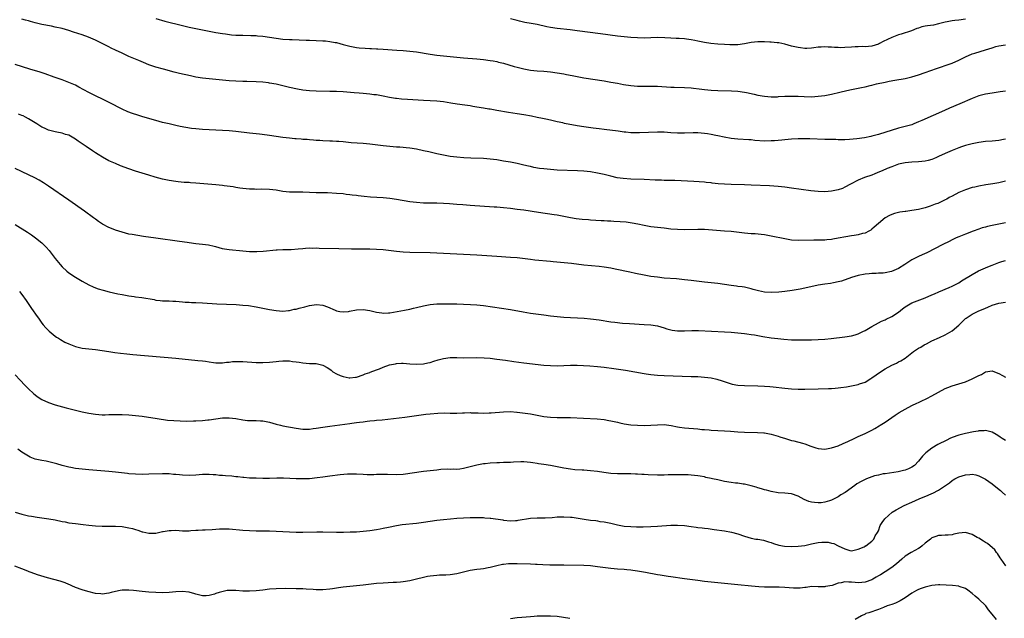
# Model space of a CAD drawing. Units: inches. Extents: x 2634000 to 2637000, y 1515000 to 1518000.
# Drawn here: x 2635026 to 2635321, y 1515841 to 1516020 of the extents above; entities that cross this region are included whole.
import ezdxf

# ---------------------------------------------------------------- set-up
doc = ezdxf.new("R2010")
doc.units = ezdxf.units.IN
doc.header["$MEASUREMENT"] = 0
doc.layers.add('LD26341515_10ft', color=7, linetype='Continuous')

msp = doc.modelspace()

# ---------------------------------------------------------------- linework, layer by layer
at = {"layer": 'LD26341515_10ft'}
for points, elevation in [([(2635321, 1515998.83), (2635319.43, 1515998.57), (2635317, 1515998.24), (2635315, 1515997.9), (2635313, 1515997.38), (2635311, 1515996.63), (2635307.3, 1515995), (2635304.3, 1515993.7), (2635302.73, 1515993), (2635295.94, 1515990.06), (2635295, 1515989.6), (2635293.56, 1515989), (2635293, 1515988.79), (2635291, 1515988.24), (2635289, 1515987.73), (2635283, 1515985.89), (2635281, 1515985.33), (2635280.72, 1515985.28), (2635278.89, 1515984.89), (2635276.54, 1515984.54), (2635274.35, 1515984.35), (2635273, 1515984.29), (2635271, 1515984.29), (2635270.32, 1515984.32), (2635267, 1515984.37), (2635262.54, 1515984.54), (2635261, 1515984.58), (2635259, 1515984.55), (2635257, 1515984.44), (2635255, 1515984.26), (2635254.17, 1515984.17), (2635251.98, 1515983.98), (2635251, 1515983.92), (2635249, 1515983.9), (2635246.1, 1515984.1), (2635245, 1515984.22), (2635244.24, 1515984.24), (2635241, 1515984.47), (2635239, 1515984.71), (2635236.91, 1515985.09), (2635235, 1515985.5), (2635234.39, 1515985.61), (2635233, 1515985.9), (2635231.97, 1515986.03), (2635231, 1515986.18), (2635229, 1515986.31), (2635227.67, 1515986.33), (2635225, 1515986.28), (2635223, 1515986.28), (2635221, 1515986.38), (2635219, 1515986.51), (2635217.48, 1515986.52), (2635217, 1515986.54), (2635211.61, 1515986.39), (2635211, 1515986.34), (2635209.62, 1515986.38), (2635209, 1515986.36), (2635207.48, 1515986.52), (2635207, 1515986.56), (2635205.18, 1515986.82), (2635201, 1515987.36), (2635199.57, 1515987.57), (2635197.8, 1515987.8), (2635195, 1515988.14), (2635193, 1515988.44), (2635189.19, 1515989.19), (2635188.7, 1515989.3), (2635187, 1515989.65), (2635185, 1515990.11), (2635183.6, 1515990.4), (2635182.64, 1515990.64), (2635181, 1515990.94), (2635179.29, 1515991.29), (2635177, 1515991.72), (2635175, 1515992.06), (2635172.47, 1515992.47), (2635168.92, 1515993.08), (2635167, 1515993.38), (2635166.53, 1515993.47), (2635165, 1515993.7), (2635163, 1515994.05), (2635161.76, 1515994.24), (2635161, 1515994.38), (2635159.42, 1515994.58), (2635157.06, 1515994.94), (2635155.26, 1515995.26), (2635153, 1515995.6), (2635151, 1515995.78), (2635147, 1515995.99), (2635142.31, 1515996.31), (2635140.46, 1515996.46), (2635139, 1515996.6), (2635138.64, 1515996.64), (2635136.92, 1515996.92), (2635135, 1515997.31), (2635133, 1515997.68), (2635132.24, 1515997.76), (2635131, 1515997.92), (2635130.01, 1515997.99), (2635129, 1515998.1), (2635127.82, 1515998.18), (2635126.33, 1515998.33), (2635123, 1515998.56), (2635121, 1515998.67), (2635119, 1515998.73), (2635115, 1515998.78), (2635113, 1515998.88), (2635111, 1515999.11), (2635109.4, 1515999.4), (2635107, 1515999.94), (2635105, 1516000.42), (2635103, 1516000.87), (2635101, 1516001.22), (2635100.75, 1516001.25), (2635099, 1516001.46), (2635097, 1516001.6), (2635094.29, 1516001.71), (2635093, 1516001.74), (2635091, 1516001.82), (2635089, 1516001.94), (2635087.98, 1516002.02), (2635083, 1516002.45), (2635081, 1516002.68), (2635079.02, 1516003.02), (2635077.37, 1516003.37), (2635074.13, 1516004.13), (2635072.53, 1516004.53), (2635069.35, 1516005.35), (2635067, 1516006.01), (2635065, 1516006.69), (2635063.34, 1516007.34), (2635061.92, 1516007.92), (2635059, 1516009.2), (2635057, 1516010.11), (2635055, 1516011.09), (2635053.69, 1516011.69), (2635053, 1516012.06), (2635052.37, 1516012.37), (2635051, 1516013.07), (2635049, 1516014.03), (2635046.91, 1516014.91), (2635045, 1516015.6), (2635042.47, 1516016.47), (2635041, 1516016.93), (2635039, 1516017.51), (2635037, 1516017.96), (2635035.82, 1516018.18), (2635033, 1516018.75), (2635031, 1516019.25), (2635029.63, 1516019.63), (2635029, 1516019.77), (2635028.05, 1516020.05), (2635027, 1516020.31)], 8980), ([(2635067, 1516020.5), (2635069.76, 1516019.76), (2635075, 1516018.41), (2635077, 1516017.92), (2635079, 1516017.49), (2635085, 1516016.35), (2635087, 1516016.01), (2635087.89, 1516015.89), (2635089.68, 1516015.68), (2635091, 1516015.58), (2635093, 1516015.49), (2635095.45, 1516015.45), (2635097, 1516015.4), (2635097.38, 1516015.38), (2635099, 1516015.25), (2635101, 1516014.97), (2635103, 1516014.64), (2635105, 1516014.35), (2635107, 1516014.21), (2635107.8, 1516014.2), (2635111.94, 1516014.06), (2635113, 1516014), (2635117, 1516013.85), (2635117.8, 1516013.8), (2635119, 1516013.68), (2635120.65, 1516013.35), (2635121, 1516013.3), (2635123, 1516012.73), (2635125, 1516012.21), (2635126.01, 1516012.01), (2635127, 1516011.86), (2635127.77, 1516011.77), (2635129.63, 1516011.63), (2635131, 1516011.58), (2635131.54, 1516011.54), (2635133, 1516011.48), (2635133.44, 1516011.44), (2635135, 1516011.36), (2635139.1, 1516011.1), (2635141, 1516010.95), (2635143, 1516010.76), (2635145, 1516010.51), (2635149, 1516009.83), (2635151, 1516009.56), (2635157, 1516008.93), (2635159, 1516008.75), (2635163, 1516008.46), (2635165, 1516008.26), (2635167, 1516008), (2635167.83, 1516007.83), (2635169, 1516007.63), (2635169.5, 1516007.5), (2635171, 1516007.14), (2635174.18, 1516006.18), (2635175, 1516005.95), (2635177, 1516005.43), (2635179, 1516005.07), (2635181, 1516004.89), (2635183, 1516004.76), (2635185, 1516004.55), (2635187, 1516004.28), (2635189, 1516003.96), (2635189.81, 1516003.81), (2635191.48, 1516003.48), (2635193, 1516003.14), (2635195, 1516002.78), (2635201, 1516001.87), (2635203, 1516001.54), (2635205, 1516001.18), (2635206.83, 1516000.83), (2635209, 1516000.46), (2635211, 1516000.26), (2635213, 1516000.27), (2635215, 1516000.34), (2635217, 1516000.31), (2635221, 1516000.05), (2635222, 1516000), (2635225, 1515999.91), (2635227, 1515999.77), (2635227.7, 1515999.7), (2635229.48, 1515999.48), (2635231, 1515999.26), (2635233, 1515999.06), (2635235, 1515998.97), (2635239.06, 1515998.94), (2635241, 1515998.84), (2635243, 1515998.54), (2635243.58, 1515998.42), (2635245.88, 1515997.88), (2635247, 1515997.65), (2635249, 1515997.31), (2635251, 1515997.14), (2635252.84, 1515997.16), (2635253.19, 1515997.19), (2635255, 1515997.27), (2635256.71, 1515997.29), (2635257, 1515997.31), (2635258.73, 1515997.27), (2635259, 1515997.28), (2635260.8, 1515997.2), (2635263, 1515997.16), (2635265, 1515997.27), (2635267, 1515997.55), (2635269, 1515997.92), (2635271.52, 1515998.48), (2635273.6, 1515999), (2635275, 1515999.32), (2635277, 1515999.71), (2635277.95, 1515999.95), (2635279, 1516000.14), (2635280.54, 1516000.54), (2635281, 1516000.64), (2635282.45, 1516001), (2635285, 1516001.51), (2635286.22, 1516001.78), (2635287.9, 1516002.1), (2635291, 1516002.61), (2635293, 1516003.07), (2635295, 1516003.69), (2635297, 1516004.38), (2635300.4, 1516005.6), (2635304.48, 1516007), (2635305, 1516007.19), (2635307, 1516008.04), (2635309, 1516009.07), (2635311, 1516009.94), (2635311.8, 1516010.2), (2635315, 1516011.14), (2635317, 1516011.79), (2635318.11, 1516012.11), (2635319, 1516012.33), (2635321, 1516012.63)], 8990), ([(2635309, 1516020.35), (2635307, 1516020.01), (2635305.88, 1516019.88), (2635305, 1516019.82), (2635303.52, 1516019.52), (2635303, 1516019.44), (2635301, 1516018.89), (2635299.43, 1516018.57), (2635297.68, 1516018.32), (2635297, 1516018.2), (2635296, 1516018), (2635295, 1516017.67), (2635294.47, 1516017.53), (2635292.87, 1516016.87), (2635289.84, 1516015.84), (2635289, 1516015.6), (2635287.51, 1516015), (2635287, 1516014.82), (2635284.39, 1516013.61), (2635283.34, 1516013), (2635283, 1516012.85), (2635281, 1516012.25), (2635279, 1516012.07), (2635278.11, 1516012.11), (2635277, 1516012.06), (2635276.05, 1516012.05), (2635275, 1516011.95), (2635273, 1516011.83), (2635271.8, 1516011.8), (2635271, 1516011.84), (2635269.85, 1516011.85), (2635269, 1516011.96), (2635267.95, 1516011.95), (2635267, 1516012.03), (2635265.93, 1516011.93), (2635265, 1516011.92), (2635263.74, 1516011.74), (2635263, 1516011.7), (2635261.59, 1516011.59), (2635261, 1516011.6), (2635259.71, 1516011.71), (2635259, 1516011.81), (2635257, 1516012.28), (2635255, 1516012.82), (2635253.2, 1516013.2), (2635253, 1516013.23), (2635252.77, 1516013.23), (2635251, 1516013.45), (2635250.56, 1516013.44), (2635249, 1516013.56), (2635248.47, 1516013.53), (2635247, 1516013.54), (2635245, 1516013.31), (2635243, 1516012.94), (2635241, 1516012.66), (2635240.64, 1516012.64), (2635239, 1516012.6), (2635238.61, 1516012.61), (2635237, 1516012.71), (2635235, 1516012.89), (2635232.91, 1516013.09), (2635231, 1516013.34), (2635229, 1516013.7), (2635228.1, 1516013.9), (2635227, 1516014.1), (2635225.68, 1516014.32), (2635225, 1516014.41), (2635223.44, 1516014.56), (2635222.59, 1516014.58), (2635221, 1516014.69), (2635219.22, 1516014.78), (2635217, 1516014.82), (2635213, 1516014.69), (2635211, 1516014.7), (2635209, 1516014.81), (2635207, 1516015.01), (2635205, 1516015.26), (2635199.95, 1516015.95), (2635193, 1516016.86), (2635190.88, 1516017.12), (2635187, 1516017.57), (2635185, 1516017.86), (2635183.93, 1516018.07), (2635181, 1516018.69), (2635179.27, 1516019), (2635177.36, 1516019.36), (2635175.74, 1516019.74), (2635175, 1516019.94), (2635173, 1516020.43)], 9000), ([(2635321, 1515984.49), (2635320.37, 1515984.37), (2635319, 1515984.08), (2635318, 1515984), (2635317, 1515983.89), (2635315, 1515983.73), (2635313, 1515983.48), (2635311, 1515983.1), (2635309, 1515982.55), (2635307.87, 1515982.13), (2635307, 1515981.86), (2635305, 1515981.08), (2635303, 1515980.18), (2635301, 1515979.25), (2635300.4, 1515979), (2635299.43, 1515978.57), (2635299, 1515978.41), (2635297.91, 1515978.09), (2635297, 1515977.88), (2635295, 1515977.65), (2635293, 1515977.57), (2635291, 1515977.42), (2635289, 1515976.98), (2635287, 1515976.21), (2635285.66, 1515975.66), (2635284.09, 1515975), (2635283.34, 1515974.66), (2635281.92, 1515974.08), (2635281, 1515973.74), (2635278.83, 1515973), (2635277, 1515972.25), (2635274.67, 1515971), (2635273, 1515970.08), (2635272.23, 1515969.77), (2635271, 1515969.33), (2635269, 1515968.94), (2635267, 1515968.78), (2635265, 1515968.81), (2635262.84, 1515969), (2635257, 1515969.83), (2635255, 1515970.08), (2635253, 1515970.3), (2635250.5, 1515970.5), (2635245, 1515970.76), (2635243, 1515970.84), (2635239, 1515970.95), (2635237.03, 1515971.03), (2635235.15, 1515971.15), (2635233.33, 1515971.33), (2635233, 1515971.38), (2635231.52, 1515971.52), (2635231, 1515971.58), (2635227.83, 1515971.83), (2635225.95, 1515971.95), (2635224.05, 1515972.05), (2635222.11, 1515972.11), (2635219, 1515972.15), (2635218.19, 1515972.19), (2635217, 1515972.21), (2635216.26, 1515972.26), (2635213, 1515972.38), (2635209, 1515972.56), (2635206.72, 1515972.72), (2635204.95, 1515972.95), (2635203, 1515973.37), (2635201, 1515973.88), (2635199, 1515974.35), (2635197, 1515974.7), (2635195, 1515974.93), (2635193.05, 1515975.05), (2635187, 1515975.24), (2635185, 1515975.36), (2635183, 1515975.57), (2635181.75, 1515975.75), (2635180.04, 1515976.04), (2635179, 1515976.27), (2635178.39, 1515976.39), (2635177, 1515976.71), (2635175, 1515977.15), (2635173, 1515977.56), (2635171, 1515977.94), (2635169, 1515978.28), (2635167, 1515978.54), (2635165, 1515978.68), (2635161.2, 1515978.8), (2635159.08, 1515978.92), (2635157, 1515979.1), (2635155, 1515979.33), (2635153.55, 1515979.55), (2635153, 1515979.65), (2635151, 1515980.08), (2635150.27, 1515980.27), (2635149, 1515980.55), (2635148.65, 1515980.65), (2635147, 1515981.02), (2635145, 1515981.43), (2635143, 1515981.73), (2635141.84, 1515981.84), (2635141, 1515981.94), (2635139.96, 1515982.04), (2635139, 1515982.1), (2635137, 1515982.27), (2635135, 1515982.48), (2635131, 1515982.97), (2635129, 1515983.13), (2635127.25, 1515983.25), (2635125.41, 1515983.41), (2635123, 1515983.66), (2635121.73, 1515983.73), (2635121, 1515983.81), (2635119.83, 1515983.83), (2635119, 1515983.89), (2635117, 1515983.98), (2635116.06, 1515984.06), (2635115, 1515984.11), (2635114.2, 1515984.2), (2635113, 1515984.25), (2635112.32, 1515984.32), (2635111, 1515984.39), (2635110.45, 1515984.45), (2635109, 1515984.55), (2635108.6, 1515984.6), (2635107, 1515984.74), (2635104.98, 1515984.98), (2635101, 1515985.6), (2635100.3, 1515985.7), (2635098.05, 1515985.95), (2635095, 1515986.25), (2635091, 1515986.75), (2635089, 1515986.96), (2635087, 1515987.09), (2635083, 1515987.21), (2635081, 1515987.32), (2635079, 1515987.52), (2635077.7, 1515987.7), (2635075.98, 1515987.98), (2635074.3, 1515988.3), (2635073, 1515988.57), (2635071, 1515989.01), (2635069, 1515989.49), (2635067, 1515990.04), (2635063.16, 1515991.16), (2635061.62, 1515991.62), (2635060.12, 1515992.12), (2635058.68, 1515992.68), (2635057, 1515993.45), (2635053.32, 1515995.32), (2635047, 1515998.45), (2635044.04, 1516000.04), (2635043, 1516000.56), (2635041, 1516001.43), (2635039, 1516002.18), (2635036.7, 1516003), (2635033.95, 1516003.95), (2635032.44, 1516004.44), (2635029.39, 1516005.39), (2635025, 1516006.73)], 8970), ([(2635321, 1515971.95), (2635319, 1515971.47), (2635317.17, 1515971.17), (2635315.13, 1515970.87), (2635313, 1515970.46), (2635311.83, 1515970.17), (2635311, 1515969.98), (2635309, 1515969.37), (2635307, 1515968.55), (2635305, 1515967.47), (2635304.18, 1515967), (2635303.45, 1515966.55), (2635303, 1515966.31), (2635301.74, 1515965.74), (2635300.74, 1515965.26), (2635300.01, 1515965), (2635299, 1515964.61), (2635298.45, 1515964.45), (2635297, 1515963.96), (2635295, 1515963.48), (2635293, 1515963.11), (2635291.15, 1515962.85), (2635291, 1515962.82), (2635289.39, 1515962.61), (2635287.77, 1515962.23), (2635287, 1515961.97), (2635286.32, 1515961.68), (2635285, 1515960.97), (2635283, 1515959.32), (2635281.78, 1515958.22), (2635281, 1515957.53), (2635280.69, 1515957.31), (2635280.16, 1515957), (2635279, 1515956.43), (2635278.27, 1515956.27), (2635277, 1515955.9), (2635275.71, 1515955.71), (2635275, 1515955.56), (2635273.31, 1515955.31), (2635271, 1515954.89), (2635269.38, 1515954.62), (2635269, 1515954.54), (2635267.59, 1515954.41), (2635267, 1515954.31), (2635265.71, 1515954.29), (2635265, 1515954.25), (2635263.75, 1515954.25), (2635259, 1515954.21), (2635257, 1515954.33), (2635255, 1515954.66), (2635251, 1515955.52), (2635249, 1515955.86), (2635247.98, 1515955.98), (2635246.15, 1515956.15), (2635245, 1515956.23), (2635243, 1515956.42), (2635239, 1515956.84), (2635237, 1515957.03), (2635231, 1515957.45), (2635229, 1515957.51), (2635225, 1515957.38), (2635223, 1515957.43), (2635221, 1515957.61), (2635219, 1515957.86), (2635217, 1515958.07), (2635215, 1515958.32), (2635213, 1515958.68), (2635211.08, 1515959.08), (2635209.39, 1515959.39), (2635207.63, 1515959.63), (2635205.78, 1515959.78), (2635203.89, 1515959.89), (2635203, 1515959.92), (2635201.99, 1515959.99), (2635201, 1515960.04), (2635200.11, 1515960.11), (2635197, 1515960.31), (2635196.34, 1515960.34), (2635194.47, 1515960.47), (2635192.69, 1515960.69), (2635190.99, 1515960.99), (2635188.52, 1515961.48), (2635187, 1515961.75), (2635186.12, 1515961.88), (2635181.45, 1515962.55), (2635177, 1515963.23), (2635175, 1515963.5), (2635173, 1515963.74), (2635171, 1515963.95), (2635169, 1515964.13), (2635168.19, 1515964.19), (2635161, 1515964.68), (2635158.82, 1515964.82), (2635156.96, 1515964.96), (2635154.83, 1515965.17), (2635153, 1515965.29), (2635151, 1515965.34), (2635149, 1515965.33), (2635147, 1515965.35), (2635145, 1515965.5), (2635143, 1515965.77), (2635139, 1515966.49), (2635137, 1515966.74), (2635135, 1515966.9), (2635131.16, 1515967.16), (2635129.32, 1515967.32), (2635127.52, 1515967.52), (2635127, 1515967.59), (2635125.73, 1515967.73), (2635125, 1515967.85), (2635123.96, 1515967.96), (2635123, 1515968.09), (2635121, 1515968.28), (2635118.4, 1515968.4), (2635117, 1515968.41), (2635116.44, 1515968.44), (2635115, 1515968.46), (2635113, 1515968.54), (2635111, 1515968.6), (2635109, 1515968.59), (2635107, 1515968.63), (2635105, 1515968.85), (2635103, 1515969.22), (2635101, 1515969.45), (2635098.52, 1515969.48), (2635097, 1515969.45), (2635096.52, 1515969.48), (2635095, 1515969.51), (2635093, 1515969.72), (2635092.16, 1515969.84), (2635091, 1515970.03), (2635090.19, 1515970.19), (2635087.45, 1515970.55), (2635087, 1515970.62), (2635085, 1515970.83), (2635079, 1515971.35), (2635077.45, 1515971.45), (2635077, 1515971.5), (2635075.56, 1515971.56), (2635073.71, 1515971.71), (2635073, 1515971.78), (2635071, 1515972.11), (2635069, 1515972.56), (2635066.86, 1515973.14), (2635065, 1515973.67), (2635063, 1515974.26), (2635061, 1515974.91), (2635059, 1515975.6), (2635056.53, 1515976.53), (2635055, 1515977.16), (2635053, 1515978.03), (2635051.07, 1515979.07), (2635049.84, 1515979.84), (2635049, 1515980.39), (2635048.13, 1515981), (2635046.25, 1515982.25), (2635045, 1515983.12), (2635043.87, 1515983.87), (2635043, 1515984.48), (2635041, 1515985.63), (2635040.09, 1515985.91), (2635039, 1515986.29), (2635037.46, 1515986.54), (2635037, 1515986.64), (2635035, 1515987.16), (2635033.73, 1515987.73), (2635033, 1515988.1), (2635031.48, 1515989), (2635029.96, 1515989.96), (2635029, 1515990.54), (2635028.14, 1515991), (2635027.39, 1515991.39), (2635027, 1515991.56), (2635025.97, 1515991.97)], 8960), ([(2635321, 1515959.45), (2635317, 1515958.69), (2635315.61, 1515958.39), (2635315, 1515958.21), (2635314.06, 1515957.94), (2635313, 1515957.59), (2635311.34, 1515957), (2635309, 1515956.06), (2635307, 1515955.3), (2635306.28, 1515955), (2635305.43, 1515954.57), (2635305, 1515954.39), (2635304.12, 1515953.88), (2635302.24, 1515953), (2635297.48, 1515950.52), (2635296.1, 1515949.9), (2635295, 1515949.44), (2635294.15, 1515949), (2635293, 1515948.43), (2635290.89, 1515947), (2635289, 1515945.85), (2635286.95, 1515944.95), (2635285, 1515944.53), (2635284.46, 1515944.46), (2635283, 1515944.39), (2635282.34, 1515944.34), (2635281, 1515944.34), (2635280.24, 1515944.24), (2635279, 1515944.15), (2635277, 1515943.73), (2635275, 1515943.15), (2635271.94, 1515942.06), (2635271, 1515941.8), (2635269.54, 1515941.54), (2635268.66, 1515941.34), (2635267, 1515941.18), (2635265, 1515940.88), (2635261, 1515939.94), (2635259.66, 1515939.66), (2635257.24, 1515939.24), (2635255, 1515938.95), (2635253.2, 1515938.8), (2635251, 1515938.7), (2635249, 1515938.8), (2635247.17, 1515939.17), (2635245.6, 1515939.6), (2635245, 1515939.79), (2635243, 1515940.22), (2635242.32, 1515940.32), (2635241, 1515940.48), (2635240.55, 1515940.55), (2635239, 1515940.73), (2635237.03, 1515941.03), (2635235, 1515941.32), (2635231, 1515941.75), (2635227.87, 1515942.13), (2635227, 1515942.25), (2635225, 1515942.48), (2635222.69, 1515942.69), (2635219, 1515942.98), (2635217, 1515943.19), (2635215, 1515943.48), (2635213, 1515943.85), (2635210.37, 1515944.37), (2635208.71, 1515944.71), (2635204.35, 1515945.65), (2635203, 1515945.91), (2635201, 1515946.23), (2635199.59, 1515946.41), (2635195, 1515946.87), (2635191.28, 1515947.28), (2635185.82, 1515947.82), (2635185, 1515947.91), (2635180.35, 1515948.35), (2635179, 1515948.5), (2635175, 1515949), (2635173, 1515949.16), (2635169, 1515949.39), (2635163, 1515949.78), (2635153, 1515950.3), (2635149, 1515950.46), (2635143, 1515950.62), (2635141, 1515950.71), (2635139, 1515950.89), (2635135, 1515951.37), (2635133, 1515951.53), (2635131, 1515951.6), (2635129, 1515951.59), (2635127, 1515951.56), (2635125.57, 1515951.57), (2635121.7, 1515951.7), (2635115.82, 1515951.82), (2635115, 1515951.86), (2635113.84, 1515951.84), (2635113, 1515951.86), (2635111.76, 1515951.76), (2635111, 1515951.73), (2635109.58, 1515951.58), (2635107.45, 1515951.45), (2635105.41, 1515951.41), (2635105, 1515951.42), (2635103.33, 1515951.33), (2635103, 1515951.32), (2635099.13, 1515950.87), (2635097.23, 1515950.77), (2635095, 1515950.81), (2635093, 1515950.97), (2635089, 1515951.41), (2635087.61, 1515951.61), (2635087, 1515951.73), (2635085, 1515952.26), (2635084.43, 1515952.43), (2635082.77, 1515952.77), (2635081, 1515953), (2635079, 1515953.21), (2635077, 1515953.47), (2635076.43, 1515953.57), (2635074.09, 1515953.91), (2635067, 1515954.88), (2635063.4, 1515955.4), (2635061.66, 1515955.66), (2635059.95, 1515955.95), (2635059, 1515956.13), (2635057, 1515956.64), (2635055, 1515957.29), (2635053.77, 1515957.77), (2635053, 1515958.09), (2635051.1, 1515959.1), (2635049.9, 1515959.9), (2635049, 1515960.57), (2635048.45, 1515961), (2635045.7, 1515963), (2635041, 1515966.26), (2635035, 1515970.47), (2635033.46, 1515971.46), (2635032.19, 1515972.19), (2635030.88, 1515972.88), (2635029, 1515973.78), (2635025, 1515975.66)], 8950), ([(2635025.01, 1515959.01), (2635028.65, 1515956.65), (2635029.86, 1515955.86), (2635031.1, 1515955), (2635033, 1515953.46), (2635033.5, 1515953), (2635034.24, 1515952.24), (2635035.16, 1515951.16), (2635037, 1515948.81), (2635038.46, 1515947), (2635039, 1515946.36), (2635040.48, 1515945), (2635041, 1515944.56), (2635043, 1515943.21), (2635045, 1515942.05), (2635047, 1515940.98), (2635048.36, 1515940.36), (2635049, 1515940.08), (2635049.79, 1515939.79), (2635051.31, 1515939.31), (2635053.14, 1515938.86), (2635055.72, 1515938.28), (2635057, 1515938.01), (2635059, 1515937.64), (2635060.54, 1515937.46), (2635061, 1515937.39), (2635062.84, 1515937.16), (2635066.52, 1515936.52), (2635067, 1515936.41), (2635068.29, 1515936.29), (2635069, 1515936.16), (2635070.17, 1515936.17), (2635071, 1515936.12), (2635072.11, 1515936.11), (2635073, 1515936.08), (2635075, 1515935.91), (2635075.81, 1515935.81), (2635077, 1515935.75), (2635077.69, 1515935.69), (2635079, 1515935.65), (2635081, 1515935.56), (2635085.31, 1515935.31), (2635091.03, 1515935.03), (2635093, 1515934.9), (2635094.74, 1515934.74), (2635097, 1515934.41), (2635099, 1515934.02), (2635101, 1515933.6), (2635103, 1515933.24), (2635105, 1515933.1), (2635106.72, 1515933.28), (2635107, 1515933.28), (2635108.37, 1515933.63), (2635109, 1515933.71), (2635109.93, 1515933.93), (2635111.59, 1515934.41), (2635113, 1515934.75), (2635115.04, 1515935.04), (2635117, 1515934.83), (2635118.37, 1515934.37), (2635120.65, 1515933.35), (2635121, 1515933.21), (2635122.05, 1515933), (2635123, 1515932.85), (2635124.58, 1515933), (2635124.95, 1515933.05), (2635127, 1515933.47), (2635129, 1515933.55), (2635131, 1515933.27), (2635133, 1515932.8), (2635134.55, 1515932.55), (2635135, 1515932.5), (2635136.57, 1515932.57), (2635137, 1515932.62), (2635141.36, 1515933.36), (2635143, 1515933.67), (2635144.07, 1515933.93), (2635145, 1515934.14), (2635147, 1515934.66), (2635149, 1515935.05), (2635151, 1515935.24), (2635153, 1515935.3), (2635155, 1515935.28), (2635157, 1515935.25), (2635159, 1515935.2), (2635161.12, 1515935.12), (2635163, 1515934.99), (2635165, 1515934.75), (2635173, 1515933.55), (2635176.86, 1515932.86), (2635179, 1515932.51), (2635183, 1515931.95), (2635185, 1515931.7), (2635187, 1515931.49), (2635189, 1515931.33), (2635195.04, 1515930.96), (2635197, 1515930.78), (2635199.55, 1515930.45), (2635203, 1515929.93), (2635204.24, 1515929.76), (2635206.48, 1515929.52), (2635208.64, 1515929.36), (2635213, 1515929.12), (2635215, 1515928.99), (2635217, 1515928.66), (2635219, 1515928.06), (2635219.8, 1515927.8), (2635221, 1515927.48), (2635221.4, 1515927.4), (2635223, 1515927.21), (2635223.2, 1515927.2), (2635225, 1515927.2), (2635227.27, 1515927.27), (2635229.26, 1515927.26), (2635237, 1515926.88), (2635239, 1515926.77), (2635241, 1515926.64), (2635243, 1515926.45), (2635243.67, 1515926.33), (2635245, 1515926.14), (2635245.97, 1515925.97), (2635247, 1515925.77), (2635248.5, 1515925.5), (2635251, 1515925.13), (2635252.9, 1515924.9), (2635254.71, 1515924.71), (2635257, 1515924.55), (2635259, 1515924.51), (2635263, 1515924.55), (2635265, 1515924.61), (2635267, 1515924.73), (2635268.9, 1515924.9), (2635273, 1515925.37), (2635275, 1515925.69), (2635276.02, 1515925.98), (2635277, 1515926.3), (2635278.38, 1515927), (2635279, 1515927.33), (2635281, 1515928.52), (2635283, 1515929.59), (2635283.95, 1515930.05), (2635285, 1515930.53), (2635285.31, 1515930.69), (2635287, 1515931.5), (2635289, 1515932.78), (2635290.25, 1515933.75), (2635291, 1515934.41), (2635291.95, 1515935), (2635293, 1515935.61), (2635297, 1515937.05), (2635299, 1515937.92), (2635299.72, 1515938.28), (2635301.11, 1515938.89), (2635304.2, 1515940.2), (2635305, 1515940.56), (2635307, 1515941.58), (2635307.86, 1515942.14), (2635311, 1515944.08), (2635312.92, 1515945.08), (2635314.31, 1515945.69), (2635315.72, 1515946.29), (2635317, 1515946.86), (2635319, 1515947.66), (2635319.92, 1515947.92), (2635321, 1515948.2)], 8940), ([(2635026.26, 1515939), (2635027, 1515938.06), (2635028.27, 1515936.27), (2635029.89, 1515933.89), (2635031.53, 1515931.53), (2635031.93, 1515931), (2635033, 1515929.5), (2635033.42, 1515929), (2635034.12, 1515928.12), (2635035.13, 1515927.13), (2635037, 1515925.61), (2635037.36, 1515925.36), (2635037.93, 1515925), (2635038.57, 1515924.57), (2635039.86, 1515923.86), (2635041, 1515923.3), (2635043, 1515922.52), (2635045, 1515922.07), (2635049, 1515921.61), (2635053, 1515921), (2635054.75, 1515920.75), (2635056.52, 1515920.52), (2635058.33, 1515920.33), (2635060.15, 1515920.15), (2635073, 1515919.03), (2635079.63, 1515918.37), (2635081, 1515918.26), (2635081.89, 1515918.11), (2635083, 1515917.99), (2635084.24, 1515917.76), (2635085, 1515917.68), (2635085.68, 1515917.68), (2635087, 1515917.62), (2635088.2, 1515917.8), (2635089, 1515917.87), (2635089.98, 1515918.02), (2635091, 1515918.07), (2635091.92, 1515918.08), (2635093, 1515918.04), (2635097, 1515917.75), (2635099, 1515917.75), (2635101, 1515917.89), (2635101.98, 1515917.98), (2635103, 1515918.09), (2635103.84, 1515918.16), (2635105, 1515918.24), (2635105.78, 1515918.22), (2635107, 1515918.22), (2635107.94, 1515918.06), (2635109, 1515917.95), (2635109.85, 1515917.85), (2635111, 1515917.6), (2635113, 1515917.49), (2635115, 1515917.47), (2635117, 1515916.98), (2635118.29, 1515916.29), (2635119, 1515915.72), (2635119.45, 1515915.45), (2635119.96, 1515915), (2635121, 1515914.38), (2635122.14, 1515913.86), (2635123, 1515913.53), (2635124.86, 1515913.14), (2635125, 1515913.14), (2635126.68, 1515913.32), (2635127, 1515913.39), (2635129, 1515914.08), (2635129.63, 1515914.37), (2635131, 1515914.8), (2635131.13, 1515914.87), (2635133, 1515915.52), (2635133.86, 1515915.86), (2635135, 1515916.33), (2635136.88, 1515917), (2635138.63, 1515917.37), (2635139, 1515917.43), (2635140.48, 1515917.52), (2635141, 1515917.54), (2635143, 1515917.39), (2635145, 1515917.2), (2635147, 1515917.31), (2635148.33, 1515917.67), (2635149, 1515917.78), (2635150.1, 1515918.1), (2635151.45, 1515918.55), (2635153, 1515918.95), (2635155, 1515919.21), (2635157, 1515919.21), (2635159, 1515919.18), (2635163, 1515919.2), (2635165.13, 1515919.13), (2635167, 1515919), (2635169, 1515918.78), (2635171.56, 1515918.44), (2635174.07, 1515918.07), (2635177, 1515917.69), (2635183, 1515916.99), (2635185, 1515916.8), (2635187, 1515916.74), (2635191, 1515916.96), (2635193, 1515916.95), (2635196.75, 1515916.75), (2635199, 1515916.58), (2635201, 1515916.36), (2635203.95, 1515915.95), (2635207.41, 1515915.41), (2635213, 1515914.47), (2635213.62, 1515914.38), (2635215, 1515914.18), (2635217, 1515913.99), (2635219, 1515913.88), (2635224.33, 1515913.67), (2635227, 1515913.59), (2635229, 1515913.52), (2635231, 1515913.38), (2635233, 1515913.13), (2635234.76, 1515912.76), (2635236.3, 1515912.3), (2635237.79, 1515911.79), (2635239, 1515911.41), (2635239.32, 1515911.32), (2635241, 1515910.99), (2635243, 1515910.86), (2635247, 1515910.81), (2635249, 1515910.7), (2635250.56, 1515910.56), (2635251.57, 1515910.43), (2635255, 1515910.05), (2635257, 1515909.89), (2635259, 1515909.81), (2635261, 1515909.8), (2635265, 1515909.88), (2635268.07, 1515909.93), (2635269, 1515909.97), (2635270.07, 1515910.07), (2635271, 1515910.13), (2635271.77, 1515910.23), (2635273.48, 1515910.52), (2635277, 1515911.22), (2635277.36, 1515911.36), (2635279, 1515911.9), (2635280.73, 1515913), (2635281, 1515913.15), (2635283.62, 1515915), (2635285, 1515915.83), (2635287, 1515916.92), (2635288.42, 1515917.58), (2635289, 1515917.9), (2635289.74, 1515918.26), (2635291, 1515919.07), (2635293.53, 1515921), (2635294.4, 1515921.6), (2635295, 1515921.99), (2635295.65, 1515922.35), (2635296.7, 1515923), (2635297.36, 1515923.36), (2635299, 1515924.18), (2635301.26, 1515925.26), (2635303, 1515926.04), (2635303.63, 1515926.37), (2635305, 1515927.23), (2635307, 1515928.93), (2635309, 1515930.84), (2635309.2, 1515931), (2635311, 1515932.2), (2635312.6, 1515933), (2635313, 1515933.18), (2635314.3, 1515933.7), (2635315, 1515934.01), (2635315.73, 1515934.27), (2635317, 1515934.83), (2635319, 1515935.46), (2635321, 1515935.74)], 8930), ([(2635025, 1515914.09), (2635026.47, 1515912.47), (2635027.94, 1515911), (2635029, 1515909.9), (2635030.5, 1515908.5), (2635031, 1515908.07), (2635031.62, 1515907.62), (2635033, 1515906.72), (2635035, 1515905.79), (2635037, 1515905.11), (2635040.2, 1515904.2), (2635041, 1515904), (2635041.79, 1515903.79), (2635045, 1515903.05), (2635047, 1515902.62), (2635049, 1515902.28), (2635051, 1515902.13), (2635051.87, 1515902.13), (2635053, 1515902.16), (2635055, 1515902.24), (2635057, 1515902.24), (2635059, 1515902.14), (2635061, 1515901.94), (2635063, 1515901.68), (2635067.43, 1515901), (2635070.56, 1515900.56), (2635072.38, 1515900.38), (2635074.27, 1515900.27), (2635076.25, 1515900.25), (2635078.28, 1515900.28), (2635079, 1515900.3), (2635081, 1515900.42), (2635082.63, 1515900.63), (2635083, 1515900.66), (2635084.95, 1515900.95), (2635087, 1515901.2), (2635089, 1515901.25), (2635091, 1515901), (2635093, 1515900.61), (2635094.45, 1515900.45), (2635095, 1515900.42), (2635096.4, 1515900.4), (2635097, 1515900.44), (2635098.33, 1515900.33), (2635099, 1515900.31), (2635101, 1515899.89), (2635103, 1515899.33), (2635104.29, 1515899), (2635105, 1515898.85), (2635109, 1515898.11), (2635111, 1515897.86), (2635112.15, 1515897.85), (2635113, 1515897.86), (2635114.02, 1515897.98), (2635115, 1515898.12), (2635117, 1515898.47), (2635119, 1515898.76), (2635125, 1515899.49), (2635125.59, 1515899.59), (2635127, 1515899.78), (2635127.95, 1515899.95), (2635129, 1515900.05), (2635130.24, 1515900.24), (2635131, 1515900.27), (2635132.44, 1515900.44), (2635133, 1515900.47), (2635134.66, 1515900.66), (2635141.44, 1515901.44), (2635147.73, 1515902.27), (2635149, 1515902.41), (2635151.35, 1515902.65), (2635153.3, 1515902.7), (2635155, 1515902.62), (2635157, 1515902.62), (2635158.72, 1515902.72), (2635159, 1515902.73), (2635159.28, 1515902.72), (2635161, 1515902.78), (2635161.25, 1515902.75), (2635163, 1515902.69), (2635163.34, 1515902.66), (2635165, 1515902.61), (2635166.68, 1515902.68), (2635167.31, 1515902.69), (2635171, 1515903.03), (2635173, 1515903.07), (2635174.92, 1515902.92), (2635175.08, 1515902.92), (2635177.38, 1515902.62), (2635179, 1515902.36), (2635183, 1515901.65), (2635185, 1515901.39), (2635187, 1515901.3), (2635188.69, 1515901.31), (2635191, 1515901.28), (2635194.91, 1515901.09), (2635198.93, 1515900.93), (2635201, 1515900.72), (2635202.44, 1515900.44), (2635203, 1515900.35), (2635205, 1515899.87), (2635205.72, 1515899.72), (2635207, 1515899.43), (2635209, 1515899.14), (2635211, 1515899), (2635213.05, 1515898.95), (2635215.01, 1515898.99), (2635217, 1515899.15), (2635219, 1515899.2), (2635221.06, 1515898.94), (2635223, 1515898.51), (2635223.56, 1515898.44), (2635225, 1515898.19), (2635229, 1515897.88), (2635230.23, 1515897.77), (2635231, 1515897.68), (2635232.42, 1515897.58), (2635233, 1515897.53), (2635237, 1515897.34), (2635238.81, 1515897.19), (2635240.95, 1515897.05), (2635243, 1515896.96), (2635246.87, 1515896.87), (2635248.73, 1515896.73), (2635249, 1515896.7), (2635250.45, 1515896.45), (2635251, 1515896.34), (2635253, 1515895.73), (2635253.52, 1515895.52), (2635255.2, 1515895), (2635257, 1515894.41), (2635257.7, 1515894.3), (2635260.34, 1515893.66), (2635261, 1515893.47), (2635262.79, 1515892.79), (2635264.26, 1515892.26), (2635265, 1515892.01), (2635267, 1515891.83), (2635269, 1515892.2), (2635271, 1515892.89), (2635272.49, 1515893.51), (2635273.88, 1515894.12), (2635275.72, 1515895), (2635277, 1515895.59), (2635279, 1515896.53), (2635281, 1515897.53), (2635281.96, 1515898.04), (2635283.22, 1515898.78), (2635283.53, 1515899), (2635285, 1515899.9), (2635288.02, 1515901.98), (2635289.23, 1515902.77), (2635291, 1515903.8), (2635293, 1515904.85), (2635294.44, 1515905.56), (2635295, 1515905.83), (2635295.81, 1515906.19), (2635297.5, 1515907), (2635299, 1515907.8), (2635301, 1515908.92), (2635303, 1515909.97), (2635303.76, 1515910.24), (2635305, 1515910.8), (2635309, 1515912), (2635311, 1515912.86), (2635311.26, 1515913), (2635312.45, 1515913.55), (2635313, 1515913.88), (2635313.8, 1515914.2), (2635315, 1515914.94), (2635317, 1515915.28), (2635317.19, 1515915.19), (2635319, 1515914.44), (2635320.12, 1515913.88), (2635321, 1515913.38)], 8920), ([(2635321, 1515894.42), (2635320.03, 1515895), (2635319.4, 1515895.4), (2635319, 1515895.71), (2635318.22, 1515896.22), (2635317, 1515896.96), (2635315, 1515897.44), (2635314.65, 1515897.35), (2635313, 1515897.28), (2635312.78, 1515897.22), (2635311.39, 1515897), (2635309, 1515896.55), (2635307, 1515896.07), (2635305, 1515895.29), (2635304.34, 1515895), (2635303.46, 1515894.54), (2635300.74, 1515893.26), (2635299, 1515892.18), (2635297.22, 1515890.78), (2635297, 1515890.54), (2635296.21, 1515889.79), (2635295, 1515888.25), (2635293.78, 1515887), (2635293, 1515886.43), (2635292.02, 1515885.98), (2635291, 1515885.6), (2635290.53, 1515885.47), (2635288.89, 1515885.11), (2635285, 1515884.52), (2635284.45, 1515884.45), (2635283, 1515884.13), (2635281.84, 1515883.84), (2635281, 1515883.58), (2635279.49, 1515883), (2635279, 1515882.8), (2635277.8, 1515882.2), (2635276.55, 1515881.45), (2635275.97, 1515881), (2635273.1, 1515878.9), (2635271.81, 1515878.19), (2635271, 1515877.66), (2635269.76, 1515877), (2635269, 1515876.61), (2635268.4, 1515876.4), (2635267, 1515876.01), (2635265.86, 1515875.86), (2635265, 1515875.83), (2635263.88, 1515875.88), (2635263, 1515876.03), (2635262.24, 1515876.24), (2635260.82, 1515876.82), (2635259, 1515877.77), (2635257, 1515878.47), (2635255, 1515878.71), (2635253, 1515878.83), (2635251, 1515879.17), (2635249.58, 1515879.58), (2635249, 1515879.73), (2635248.04, 1515880.04), (2635247, 1515880.33), (2635246.5, 1515880.5), (2635244.93, 1515880.93), (2635243, 1515881.37), (2635242.58, 1515881.42), (2635241, 1515881.66), (2635240.26, 1515881.74), (2635239, 1515881.9), (2635237, 1515882.23), (2635235.43, 1515882.57), (2635235, 1515882.65), (2635233.41, 1515883), (2635233, 1515883.11), (2635231.43, 1515883.43), (2635231, 1515883.55), (2635229.75, 1515883.75), (2635229, 1515883.89), (2635228, 1515884), (2635227, 1515884.09), (2635226.14, 1515884.14), (2635224.18, 1515884.18), (2635223, 1515884.16), (2635222.17, 1515884.17), (2635221, 1515884.14), (2635220.14, 1515884.14), (2635219, 1515884.12), (2635217, 1515884.13), (2635214.21, 1515884.21), (2635213, 1515884.28), (2635212.29, 1515884.29), (2635211, 1515884.39), (2635210.39, 1515884.39), (2635209, 1515884.46), (2635205, 1515884.47), (2635203, 1515884.62), (2635200.89, 1515884.89), (2635199, 1515885.16), (2635197, 1515885.38), (2635195, 1515885.53), (2635194.46, 1515885.54), (2635192.31, 1515885.69), (2635191, 1515885.83), (2635189, 1515886.14), (2635185, 1515886.93), (2635183, 1515887.25), (2635181.45, 1515887.45), (2635181, 1515887.54), (2635179.72, 1515887.72), (2635179, 1515887.87), (2635177.99, 1515887.99), (2635177, 1515888.09), (2635176.11, 1515888.11), (2635173.99, 1515887.99), (2635173, 1515887.89), (2635171.83, 1515887.83), (2635171, 1515887.82), (2635169.76, 1515887.76), (2635169, 1515887.77), (2635167, 1515887.64), (2635165.49, 1515887.49), (2635165, 1515887.43), (2635163, 1515887.09), (2635161.36, 1515886.64), (2635161, 1515886.56), (2635159, 1515886.05), (2635157.9, 1515885.9), (2635157, 1515885.81), (2635156.15, 1515885.85), (2635155, 1515885.8), (2635154.17, 1515885.83), (2635152.26, 1515885.74), (2635151, 1515885.62), (2635149, 1515885.4), (2635147, 1515885.16), (2635141, 1515884.3), (2635139, 1515884.17), (2635136.26, 1515884.26), (2635135, 1515884.32), (2635134.29, 1515884.29), (2635133, 1515884.26), (2635132.21, 1515884.21), (2635131, 1515884.17), (2635130.18, 1515884.18), (2635129, 1515884.24), (2635127, 1515884.4), (2635126.41, 1515884.41), (2635125, 1515884.41), (2635124.37, 1515884.37), (2635122.16, 1515884.16), (2635119, 1515883.79), (2635117, 1515883.53), (2635115.28, 1515883.28), (2635113, 1515883.03), (2635111, 1515882.97), (2635109, 1515883.03), (2635107.12, 1515883.12), (2635105.18, 1515883.18), (2635103.16, 1515883.16), (2635101, 1515883.11), (2635099, 1515883.1), (2635097, 1515883.14), (2635095, 1515883.22), (2635093.37, 1515883.37), (2635093, 1515883.39), (2635091.58, 1515883.58), (2635091, 1515883.62), (2635089.77, 1515883.77), (2635087.9, 1515883.9), (2635087, 1515883.98), (2635086.03, 1515884.03), (2635085, 1515884.15), (2635084.18, 1515884.18), (2635083, 1515884.28), (2635082.26, 1515884.26), (2635081, 1515884.26), (2635079, 1515884.13), (2635077, 1515884.02), (2635075, 1515884.08), (2635074.15, 1515884.15), (2635073, 1515884.28), (2635072.32, 1515884.32), (2635071, 1515884.47), (2635070.46, 1515884.46), (2635069, 1515884.5), (2635065, 1515884.34), (2635063, 1515884.31), (2635061, 1515884.35), (2635059, 1515884.49), (2635058.54, 1515884.54), (2635056.75, 1515884.75), (2635055, 1515884.99), (2635053, 1515885.22), (2635047, 1515885.68), (2635045, 1515885.87), (2635044, 1515886), (2635043, 1515886.11), (2635041.64, 1515886.36), (2635041, 1515886.44), (2635039, 1515886.96), (2635037.45, 1515887.45), (2635035.88, 1515887.88), (2635034.23, 1515888.23), (2635033, 1515888.43), (2635031, 1515888.89), (2635029.5, 1515889.5), (2635029, 1515889.74), (2635027, 1515890.99), (2635025.83, 1515891.83)], 8910), ([(2635025, 1515873.01), (2635027, 1515872.41), (2635029, 1515871.98), (2635029.84, 1515871.84), (2635031.57, 1515871.57), (2635035.07, 1515871.07), (2635037, 1515870.71), (2635039, 1515870.26), (2635039.9, 1515870.1), (2635041, 1515869.88), (2635043, 1515869.61), (2635045.34, 1515869.34), (2635047, 1515869.17), (2635049, 1515868.99), (2635051, 1515868.87), (2635052.84, 1515868.84), (2635055, 1515868.83), (2635057, 1515868.7), (2635059, 1515868.37), (2635060.11, 1515868.11), (2635061, 1515867.83), (2635061.68, 1515867.68), (2635063, 1515867.18), (2635063.17, 1515867.17), (2635065, 1515866.73), (2635065.28, 1515866.72), (2635067, 1515866.8), (2635069, 1515867.25), (2635069.28, 1515867.28), (2635071, 1515867.58), (2635071.58, 1515867.58), (2635073, 1515867.62), (2635075, 1515867.5), (2635077, 1515867.5), (2635077.52, 1515867.52), (2635079, 1515867.66), (2635079.66, 1515867.66), (2635081, 1515867.78), (2635081.77, 1515867.77), (2635083.89, 1515867.89), (2635086.03, 1515868.03), (2635087, 1515868.08), (2635088.06, 1515868.06), (2635089, 1515868.02), (2635093, 1515867.67), (2635095, 1515867.56), (2635097, 1515867.49), (2635101, 1515867.42), (2635103, 1515867.36), (2635109, 1515867.08), (2635111, 1515867.07), (2635115.17, 1515867.17), (2635117, 1515867.17), (2635121, 1515867.1), (2635123.09, 1515867.09), (2635125.13, 1515867.13), (2635127, 1515867.2), (2635129, 1515867.34), (2635131, 1515867.56), (2635133, 1515867.86), (2635134.07, 1515868.07), (2635135, 1515868.23), (2635136.59, 1515868.59), (2635139, 1515869.07), (2635140.69, 1515869.31), (2635145, 1515869.75), (2635147, 1515870.01), (2635151, 1515870.6), (2635153, 1515870.86), (2635155.08, 1515871.08), (2635157, 1515871.23), (2635161, 1515871.45), (2635161.44, 1515871.44), (2635163, 1515871.48), (2635165, 1515871.39), (2635165.36, 1515871.37), (2635167, 1515871.2), (2635167.2, 1515871.2), (2635170.74, 1515870.74), (2635171, 1515870.68), (2635173, 1515870.49), (2635174.54, 1515870.54), (2635175, 1515870.58), (2635175.34, 1515870.66), (2635179, 1515871.27), (2635181, 1515871.37), (2635183.36, 1515871.36), (2635185.47, 1515871.47), (2635187, 1515871.62), (2635187.62, 1515871.62), (2635189, 1515871.68), (2635191, 1515871.57), (2635191.52, 1515871.52), (2635193.28, 1515871.28), (2635195.02, 1515870.98), (2635197, 1515870.67), (2635198.5, 1515870.5), (2635199, 1515870.4), (2635199.71, 1515870.29), (2635201, 1515870.13), (2635203, 1515869.74), (2635205, 1515869.21), (2635206.05, 1515869), (2635207, 1515868.84), (2635209, 1515868.72), (2635210.68, 1515868.68), (2635212.67, 1515868.67), (2635215, 1515868.72), (2635217, 1515868.81), (2635221, 1515869.14), (2635223, 1515869.17), (2635225, 1515869), (2635227, 1515868.72), (2635228.55, 1515868.55), (2635229, 1515868.48), (2635230.35, 1515868.35), (2635231, 1515868.26), (2635232.13, 1515868.13), (2635233.9, 1515867.9), (2635237, 1515867.47), (2635239.1, 1515867.1), (2635241, 1515866.56), (2635243, 1515865.83), (2635245, 1515865.24), (2635246.35, 1515865), (2635246.92, 1515864.92), (2635248.65, 1515864.65), (2635249, 1515864.56), (2635250.2, 1515864.2), (2635251, 1515863.94), (2635251.67, 1515863.67), (2635253.2, 1515863.2), (2635254.89, 1515862.89), (2635257, 1515862.79), (2635259, 1515862.87), (2635261, 1515863.09), (2635263, 1515863.52), (2635265, 1515863.97), (2635266.08, 1515864.08), (2635267, 1515864.11), (2635268.03, 1515864.03), (2635269, 1515863.78), (2635269.67, 1515863.67), (2635270.96, 1515863), (2635273, 1515862.12), (2635274.44, 1515861.56), (2635275, 1515861.46), (2635277, 1515861.94), (2635278.71, 1515862.71), (2635279, 1515862.88), (2635279.07, 1515862.93), (2635279.24, 1515863), (2635281, 1515864.41), (2635281.6, 1515865), (2635282.02, 1515865.98), (2635282.75, 1515867), (2635283, 1515867.47), (2635283.57, 1515869), (2635284.08, 1515869.92), (2635284.89, 1515871), (2635287.11, 1515873), (2635288.3, 1515873.7), (2635290.67, 1515875), (2635293, 1515876.06), (2635295.15, 1515877), (2635297.92, 1515878.08), (2635299, 1515878.58), (2635299.31, 1515878.69), (2635301, 1515879.6), (2635304.22, 1515881.78), (2635305, 1515882.47), (2635305.34, 1515882.66), (2635305.85, 1515883), (2635307, 1515883.57), (2635309, 1515884.14), (2635310.3, 1515884.3), (2635311, 1515884.34), (2635312.14, 1515884.14), (2635313, 1515883.93), (2635313.63, 1515883.63), (2635314.8, 1515883), (2635315, 1515882.88), (2635317, 1515881.46), (2635317.61, 1515881), (2635319.5, 1515879.5), (2635320.04, 1515879), (2635321, 1515878.15)], 8900), ([(2635321.13, 1515857), (2635319.69, 1515859), (2635319.43, 1515859.43), (2635318.64, 1515860.64), (2635318.32, 1515861), (2635317.77, 1515861.77), (2635317, 1515862.49), (2635316.4, 1515863), (2635315.62, 1515863.62), (2635315, 1515863.95), (2635314.41, 1515864.41), (2635313, 1515865.23), (2635312.49, 1515865.51), (2635311, 1515866.4), (2635309, 1515866.94), (2635307, 1515866.73), (2635305.59, 1515866.41), (2635305, 1515866.3), (2635303.81, 1515866.19), (2635303, 1515866.18), (2635301.9, 1515866.1), (2635301, 1515866.07), (2635300.2, 1515865.8), (2635299, 1515865.36), (2635298.8, 1515865.2), (2635298.57, 1515865), (2635297, 1515863.81), (2635296.09, 1515863), (2635295.49, 1515862.51), (2635295, 1515862.2), (2635292.78, 1515861), (2635291, 1515859.87), (2635289.99, 1515859), (2635288.4, 1515857.6), (2635287, 1515856.52), (2635285, 1515855.17), (2635283.65, 1515854.35), (2635283, 1515853.99), (2635282.38, 1515853.62), (2635281.29, 1515853), (2635281, 1515852.86), (2635279, 1515852.07), (2635278.01, 1515852.01), (2635277, 1515851.89), (2635276.04, 1515852.04), (2635275, 1515852.12), (2635274.13, 1515852.13), (2635273, 1515852.2), (2635271.92, 1515851.92), (2635271, 1515851.83), (2635269.17, 1515851.17), (2635267.21, 1515850.79), (2635267, 1515850.7), (2635265.23, 1515850.77), (2635265, 1515850.74), (2635263, 1515850.79), (2635261.43, 1515850.57), (2635261, 1515850.56), (2635259.66, 1515850.34), (2635259, 1515850.36), (2635257.65, 1515850.35), (2635255, 1515850.57), (2635253.37, 1515850.63), (2635251, 1515850.58), (2635250.59, 1515850.59), (2635249, 1515850.6), (2635247.29, 1515850.71), (2635245.09, 1515850.91), (2635241, 1515851.3), (2635233, 1515852.09), (2635231, 1515852.31), (2635229, 1515852.58), (2635225, 1515853.16), (2635221, 1515853.67), (2635220.2, 1515853.8), (2635219, 1515853.96), (2635217.81, 1515854.18), (2635217, 1515854.32), (2635213.37, 1515855), (2635211, 1515855.41), (2635209.6, 1515855.6), (2635209, 1515855.72), (2635207.81, 1515855.81), (2635207, 1515855.91), (2635205, 1515856.03), (2635203, 1515856.22), (2635199, 1515856.74), (2635197, 1515856.95), (2635195, 1515857.06), (2635189, 1515857.18), (2635184.84, 1515857.16), (2635182.73, 1515857.27), (2635181, 1515857.43), (2635180.56, 1515857.44), (2635179, 1515857.52), (2635175, 1515857.59), (2635173, 1515857.58), (2635172.45, 1515857.55), (2635171, 1515857.4), (2635170.65, 1515857.35), (2635169, 1515856.99), (2635167, 1515856.45), (2635166.36, 1515856.36), (2635165, 1515856.12), (2635164.04, 1515856.04), (2635163, 1515855.92), (2635161, 1515855.6), (2635157, 1515854.58), (2635155, 1515854.28), (2635153.75, 1515854.25), (2635153, 1515854.19), (2635151.81, 1515854.19), (2635151, 1515854.14), (2635149, 1515853.95), (2635148.22, 1515853.78), (2635147, 1515853.55), (2635145, 1515853.01), (2635143, 1515852.52), (2635141, 1515852.21), (2635140.12, 1515852.12), (2635139, 1515852.04), (2635137.97, 1515851.97), (2635135, 1515851.83), (2635133, 1515851.67), (2635129, 1515851.23), (2635125, 1515850.86), (2635123, 1515850.61), (2635121.61, 1515850.39), (2635121, 1515850.32), (2635119.86, 1515850.14), (2635119, 1515850.02), (2635117, 1515849.81), (2635116.18, 1515849.82), (2635115, 1515849.81), (2635114.1, 1515849.9), (2635111.93, 1515850.07), (2635111, 1515850.13), (2635109, 1515850.17), (2635105.81, 1515850.19), (2635103, 1515850.16), (2635101, 1515850.01), (2635099, 1515849.73), (2635097, 1515849.5), (2635095, 1515849.4), (2635093, 1515849.47), (2635091, 1515849.64), (2635089, 1515849.67), (2635088.41, 1515849.59), (2635086.73, 1515849.27), (2635085.98, 1515849), (2635085, 1515848.71), (2635084.57, 1515848.57), (2635083, 1515848.17), (2635082.06, 1515848.06), (2635081, 1515848.05), (2635079, 1515848.54), (2635078.68, 1515848.68), (2635077, 1515849.1), (2635076.9, 1515849.1), (2635075, 1515849.32), (2635073, 1515849.23), (2635071, 1515849.05), (2635069, 1515848.96), (2635067, 1515849), (2635065, 1515849.13), (2635063, 1515849.31), (2635060.39, 1515849.61), (2635059, 1515849.72), (2635058.26, 1515849.74), (2635057, 1515849.7), (2635056.39, 1515849.61), (2635055, 1515849.35), (2635053.68, 1515849), (2635053, 1515848.84), (2635051, 1515848.54), (2635050.59, 1515848.59), (2635049, 1515848.7), (2635046.68, 1515849.32), (2635045, 1515849.85), (2635043, 1515850.55), (2635041.95, 1515851), (2635041.32, 1515851.32), (2635041, 1515851.45), (2635039.91, 1515851.91), (2635039, 1515852.22), (2635038.41, 1515852.41), (2635034.62, 1515853.38), (2635031.7, 1515854.3), (2635029.8, 1515855), (2635029.22, 1515855.22), (2635029, 1515855.29), (2635027.79, 1515855.79), (2635027, 1515856.07), (2635024.91, 1515856.91)], 8890), ([(2635318.27, 1515841), (2635317, 1515842.53), (2635315.9, 1515843.9), (2635315.09, 1515845), (2635315, 1515845.1), (2635313, 1515847), (2635311.89, 1515847.89), (2635311, 1515848.72), (2635309.72, 1515849.72), (2635309, 1515850.19), (2635307.17, 1515850.83), (2635307, 1515850.9), (2635305.12, 1515851.12), (2635303.26, 1515851.26), (2635301.32, 1515851.32), (2635301, 1515851.31), (2635299, 1515851.13), (2635297, 1515850.67), (2635295.77, 1515850.23), (2635295, 1515849.93), (2635294.39, 1515849.61), (2635293, 1515848.82), (2635291, 1515847.42), (2635289.51, 1515846.49), (2635288.12, 1515845.88), (2635287, 1515845.47), (2635285.65, 1515845), (2635284.53, 1515844.53), (2635283, 1515843.92), (2635280.1, 1515843), (2635279.29, 1515842.71), (2635279, 1515842.58), (2635277.94, 1515842.06), (2635276.09, 1515841)], 8880), ([(2635190.76, 1515841.24), (2635187, 1515841.81), (2635185, 1515841.97), (2635183, 1515842), (2635182.05, 1515841.95), (2635181, 1515841.92), (2635180.15, 1515841.85), (2635179, 1515841.78), (2635176.4, 1515841.6), (2635175, 1515841.49), (2635173, 1515841.21)], 8880)]:
    msp.add_lwpolyline(points, dxfattribs=dict(at, elevation=elevation))

doc.saveas('drawing.dxf')
